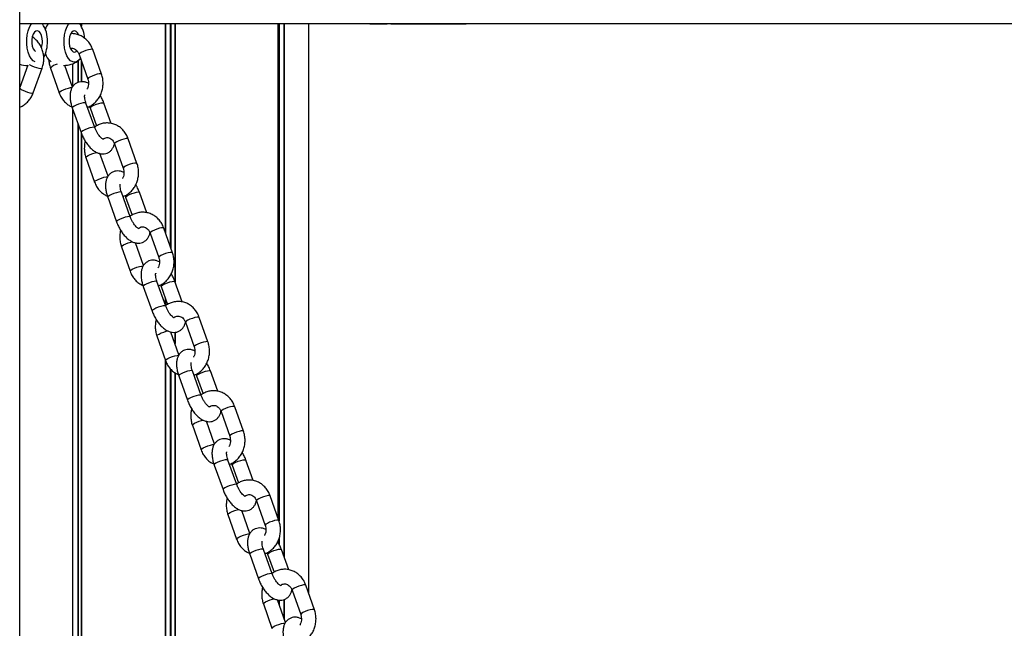
# Model space of a CAD drawing. Units: millimetres. Extents: x 483 to 13721, y 544 to 11429.
# Drawn here: x 5572 to 5943, y 10751 to 10980 of the extents above; entities that cross this region are included whole.
import ezdxf

# ---------------------------------------------------------------- set-up
doc = ezdxf.new("R2010")
doc.units = ezdxf.units.MM
doc.header["$LTSCALE"] = 100

msp = doc.modelspace()

# ---------------------------------------------------------------- linework, layer by layer
at = {"color": 7, "linetype": 'Continuous', "lineweight": 25}
for p, q in [((5571.99, 9920.87), (5571.99, 11118.87)), ((6323.57, 10978.87), (5571.99, 10978.87)), ((5595.2, 10978.87), (5595.2, 10977.96)), ((5680.84, 10764.23), (5680.84, 10978.87)), ((5703.87, 10978.87), (5710.4, 10978.87)), ((5710.57, 10978.87), (5710.4, 10978.87)), ((5710.86, 10978.87), (5710.57, 10978.87)), ((5710.86, 10978.87), (5710.86, 10978.87)), ((5711.73, 10978.87), (5710.86, 10978.87)), ((5711.73, 10978.87), (5730.78, 10978.87)), ((5730.78, 10978.87), (5731.11, 10978.87)), ((5731.11, 10978.87), (5737.64, 10978.87)), ((5737.64, 10978.87), (5740.14, 10978.87)), ((5594.35, 10967.26), (5597.62, 10958.02)), ((5602.8, 10959.86), (5599.54, 10969.1)), ((5575.01, 10963.19), (5571.99, 10954.89)), ((5583.49, 10964.83), (5583.79, 10964.62)), ((5591.89, 10955.01), (5589, 10963.18)), ((5591.84, 10963.75), (5591.84, 10955.14)), ((5595.2, 10964.86), (5595.2, 10956.99)), ((5577.1, 10952.83), (5580.46, 10962.07)), ((5583.55, 10962.1), (5586.82, 10952.86)), ((5600.27, 10939.73), (5596.96, 10948.97)), ((5606.46, 10941.3), (5603.71, 10948.97)), ((5571.99, 10946.95), (5572.05, 10947.11)), ((5572.05, 10947.11), (5572.17, 10947.5)), ((5591.78, 10947.11), (5595.1, 10937.87)), ((5591.84, 10946.95), (5591.84, 10382.87)), ((5598.53, 10947.11), (5600.96, 10940.35)), ((5595.2, 10937.61), (5595.2, 10382.07)), ((5607.72, 10933.64), (5610.98, 10924.4)), ((5616.17, 10926.23), (5612.9, 10935.47)), ((5605.26, 10921.38), (5602.22, 10929.97)), ((5596.92, 10928.47), (5600.18, 10919.23)), ((5613.64, 10906.11), (5610.33, 10915.34)), ((5619.83, 10907.67), (5617.08, 10915.34)), ((5605.15, 10913.49), (5608.47, 10904.25)), ((5611.9, 10913.49), (5614.33, 10906.72)), ((5621.09, 10900.01), (5624.35, 10890.77)), ((5629.54, 10892.6), (5626.27, 10901.84)), ((5618.62, 10887.75), (5615.59, 10896.35)), ((5610.28, 10894.84), (5613.55, 10885.6)), ((5627.01, 10872.48), (5623.7, 10881.72)), ((5633.2, 10874.05), (5630.45, 10881.72)), ((5618.52, 10879.86), (5621.83, 10870.62)), ((5625.27, 10879.86), (5627.7, 10873.1)), ((5634.45, 10866.38), (5637.72, 10857.14)), ((5642.91, 10858.98), (5639.64, 10868.22)), ((5631.99, 10854.13), (5628.95, 10862.72)), ((5623.65, 10861.22), (5626.92, 10851.98)), ((5640.38, 10838.85), (5637.06, 10848.09)), ((5646.57, 10840.42), (5643.81, 10848.09)), ((5631.89, 10846.23), (5635.2, 10837)), ((5638.64, 10846.23), (5641.06, 10839.47)), ((5647.82, 10832.76), (5651.09, 10823.52)), ((5656.27, 10825.35), (5653.01, 10834.59)), ((5645.36, 10820.5), (5642.32, 10829.1)), ((5637.02, 10827.59), (5640.29, 10818.35)), ((5653.75, 10805.23), (5650.43, 10814.47)), ((5659.93, 10806.79), (5657.18, 10814.47)), ((5645.25, 10812.61), (5648.57, 10803.37)), ((5652, 10812.61), (5654.43, 10805.84)), ((5669.64, 10791.73), (5666.37, 10800.96)), ((5658.73, 10786.87), (5655.69, 10795.47)), ((5661.19, 10799.13), (5664.46, 10789.89)), ((5650.39, 10793.96), (5653.65, 10784.73)), ((5667.11, 10771.6), (5663.8, 10780.84)), ((5673.3, 10773.17), (5670.55, 10780.84)), ((5658.62, 10778.98), (5661.94, 10769.74)), ((5665.37, 10778.98), (5667.8, 10772.22)), ((5683.01, 10758.1), (5679.74, 10767.34)), ((5674.56, 10765.5), (5677.82, 10756.27)), ((5663.76, 10760.34), (5667.02, 10751.1)), ((5672.1, 10753.25), (5669.06, 10761.84))]:
    msp.add_line(p, q, dxfattribs=at)
at = {"color": 8, "linetype": 'Continuous', "lineweight": 25}
for p, q in [((5595.22, 10978.87), (5595.22, 10977.92)), ((5626.79, 10978.87), (5626.79, 10900.37)), ((5626.94, 10978.87), (5626.94, 10899.95)), ((5628.7, 10978.87), (5628.7, 10894.97)), ((5628.96, 10978.87), (5628.96, 10894.24)), ((5630.37, 10978.87), (5630.37, 10881.9)), ((5630.51, 10978.87), (5630.51, 10881.55)), ((5669.21, 10978.87), (5669.21, 10792.96)), ((5669.27, 10978.87), (5669.27, 10792.78)), ((5669.53, 10978.87), (5669.53, 10792.03)), ((5669.7, 10978.87), (5669.7, 10791.53)), ((5671.51, 10978.87), (5671.51, 10778.16)), ((5671.63, 10978.87), (5671.63, 10777.83)), ((5710.57, 10978.87), (5710.57, 10978.87)), ((5593.93, 10964.86), (5593.93, 10956.73)), ((5594.01, 10964.92), (5594.01, 10956.75)), ((5595.22, 10964.81), (5595.22, 10956.99)), ((5593.93, 10941.14), (5593.93, 10382.76)), ((5594.01, 10940.91), (5594.01, 10382.73)), ((5595.22, 10937.56), (5595.22, 10382.05)), ((5626.79, 10875.62), (5626.79, 10873.09)), ((5626.94, 10875.21), (5626.94, 10872.68)), ((5630.37, 10862.6), (5630.37, 10858.71)), ((5630.51, 10862.6), (5630.51, 10858.33)), ((5626.79, 10852.34), (5626.79, 10382.87)), ((5626.94, 10851.93), (5626.94, 10382.87)), ((5628.7, 10848.95), (5628.7, 10382.72)), ((5628.96, 10848.65), (5628.96, 10382.62)), ((5630.37, 10847.42), (5630.37, 10381.57)), ((5630.51, 10847.31), (5630.51, 10381.47)), ((5669.53, 10784.58), (5669.53, 10783.12)), ((5669.7, 10785.08), (5669.7, 10782.76)), ((5669.21, 10783.8), (5669.21, 10783.68)), ((5669.27, 10783.91), (5669.27, 10783.57)), ((5669.21, 10761.81), (5669.21, 10761.42)), ((5669.27, 10761.79), (5669.27, 10761.24)), ((5669.53, 10761.73), (5669.53, 10760.5)), ((5669.7, 10761.72), (5669.7, 10760.02)), ((5671.51, 10761.93), (5671.51, 10754.91)), ((5671.63, 10761.96), (5671.63, 10754.57))]:
    msp.add_line(p, q, dxfattribs=at)
at = {"color": 7, "linetype": 'Continuous', "lineweight": 25, "flags": 128}
for points in [[(5577.86, 10964.5), (5577.1, 10964.93), (5576.35, 10965.72), (5575.71, 10966.81), (5575.2, 10968.16), (5574.85, 10969.69), (5574.67, 10971.33), (5574.67, 10973.02), (5574.85, 10974.66), (5575.2, 10976.19), (5575.71, 10977.54), (5576.35, 10978.63), (5576.55, 10978.87)], [(5594.85, 10965.84), (5594.41, 10965.29), (5593.63, 10964.66), (5592.8, 10964.39), (5591.95, 10964.48), (5591.14, 10964.93), (5590.4, 10965.72), (5589.76, 10966.81), (5589.25, 10968.16), (5588.89, 10969.69), (5588.71, 10971.33), (5588.71, 10973.02), (5588.89, 10974.66), (5589.25, 10976.19), (5589.76, 10977.54), (5590.4, 10978.63), (5590.59, 10978.87)], [(5580.54, 10972.17), (5580.45, 10973.35), (5580.19, 10974.43), (5579.79, 10975.3), (5579.27, 10975.9), (5578.69, 10976.16), (5578.09, 10976.07), (5577.54, 10975.64), (5577.07, 10974.9), (5576.74, 10973.91), (5576.56, 10972.77), (5576.56, 10971.58), (5576.74, 10970.44), (5577.07, 10969.45), (5577.54, 10968.71), (5577.97, 10968.34)], [(5594.14, 10974.68), (5593.83, 10975.3), (5593.32, 10975.9), (5592.73, 10976.16), (5592.14, 10976.07), (5591.59, 10975.64), (5591.12, 10974.9), (5590.78, 10973.91), (5590.61, 10972.77), (5590.61, 10971.58), (5590.78, 10970.44), (5591.12, 10969.45), (5591.59, 10968.71), (5592.14, 10968.28), (5592.73, 10968.19), (5593.32, 10968.45), (5593.52, 10968.64)]]:
    msp.add_lwpolyline(points, dxfattribs=at)
at = {"color": 8, "linetype": 'Continuous', "lineweight": 25, "flags": 128}
for points in [[(5599.54, 10969.1), (5599.53, 10969.11), (5599.26, 10969.22), (5598.68, 10969.2), (5597.86, 10969.03), (5596.92, 10968.75), (5595.99, 10968.4), (5595.18, 10968.01), (5594.61, 10967.65), (5594.35, 10967.35), (5594.35, 10967.26)], [(5575.69, 10963.49), (5575.8, 10963.41), (5576.51, 10963.04)], [(5576.51, 10963.04), (5577.39, 10962.65), (5578.35, 10962.32), (5579.23, 10962.08), (5579.94, 10961.97), (5580.36, 10961.99), (5580.46, 10962.07)], [(5602.8, 10959.86), (5602.8, 10959.87), (5602.53, 10959.99), (5601.95, 10959.96), (5601.13, 10959.79), (5600.19, 10959.51), (5599.25, 10959.16), (5598.44, 10958.77), (5597.87, 10958.41), (5597.62, 10958.11), (5597.62, 10958.02)], [(5573.15, 10953.8), (5574.03, 10953.42), (5574.98, 10953.08), (5575.87, 10952.84), (5576.58, 10952.73), (5577, 10952.76), (5577.1, 10952.83)], [(5586.82, 10952.86), (5586.82, 10952.95), (5587.07, 10953.24), (5587.64, 10953.6), (5588.45, 10953.99), (5589.39, 10954.35), (5590.33, 10954.63), (5591.15, 10954.79), (5591.73, 10954.82), (5591.79, 10954.81)], [(5596.57, 10949.09), (5595.93, 10949.02), (5595.07, 10948.82), (5594.12, 10948.51), (5593.21, 10948.14), (5592.45, 10947.75), (5591.95, 10947.41), (5591.78, 10947.15), (5591.78, 10947.11)], [(5596.96, 10948.97), (5596.92, 10949.02), (5596.57, 10949.09)], [(5598.53, 10947.11), (5598.53, 10947.15), (5598.7, 10947.41), (5599.2, 10947.75), (5599.96, 10948.14), (5600.87, 10948.51), (5601.82, 10948.82), (5602.68, 10949.02), (5603.32, 10949.09)], [(5603.32, 10949.09), (5603.67, 10949.02), (5603.71, 10948.97)], [(5571.99, 10947.05), (5572.01, 10947.06), (5572.05, 10947.11)], [(5599.89, 10939.86), (5599.24, 10939.78), (5598.39, 10939.58), (5597.44, 10939.27), (5596.52, 10938.9), (5595.76, 10938.52), (5595.26, 10938.17), (5595.09, 10937.91), (5595.1, 10937.87)], [(5600.27, 10939.73), (5600.23, 10939.78), (5599.89, 10939.86)], [(5612.9, 10935.47), (5612.9, 10935.48), (5612.63, 10935.6), (5612.05, 10935.57), (5611.23, 10935.41), (5610.29, 10935.13), (5609.35, 10934.77), (5608.55, 10934.38), (5607.98, 10934.02), (5607.72, 10933.73), (5607.72, 10933.64)], [(5596.92, 10928.47), (5596.92, 10928.56), (5597.17, 10928.85), (5597.74, 10929.22), (5598.55, 10929.6), (5599.49, 10929.96), (5600.43, 10930.24), (5601.09, 10930.38)], [(5616.17, 10926.23), (5616.16, 10926.25), (5615.9, 10926.36), (5615.31, 10926.33), (5614.5, 10926.17), (5613.56, 10925.89), (5612.62, 10925.53), (5611.81, 10925.14), (5611.24, 10924.78), (5610.99, 10924.49), (5610.98, 10924.4)], [(5600.18, 10919.23), (5600.19, 10919.32), (5600.44, 10919.61), (5601.01, 10919.98), (5601.82, 10920.36), (5602.76, 10920.72), (5603.7, 10921), (5604.51, 10921.17), (5605.09, 10921.19), (5605.15, 10921.19)], [(5609.94, 10915.47), (5609.29, 10915.4), (5608.44, 10915.19), (5607.49, 10914.89), (5606.57, 10914.51), (5605.81, 10914.13), (5605.32, 10913.78), (5605.14, 10913.52), (5605.15, 10913.49)], [(5610.33, 10915.34), (5610.29, 10915.4), (5609.94, 10915.47)], [(5611.9, 10913.49), (5611.89, 10913.52), (5612.07, 10913.78), (5612.56, 10914.13), (5613.32, 10914.51), (5614.24, 10914.89), (5615.19, 10915.19), (5616.04, 10915.4), (5616.69, 10915.47)], [(5616.69, 10915.47), (5617.04, 10915.4), (5617.08, 10915.34)], [(5613.25, 10906.23), (5612.61, 10906.16), (5611.75, 10905.95), (5610.8, 10905.65), (5609.89, 10905.27), (5609.13, 10904.89), (5608.63, 10904.54), (5608.46, 10904.28), (5608.47, 10904.25)], [(5613.64, 10906.11), (5613.6, 10906.16), (5613.25, 10906.23)], [(5626.27, 10901.84), (5626.26, 10901.86), (5626, 10901.97), (5625.42, 10901.94), (5624.6, 10901.78), (5623.66, 10901.5), (5622.72, 10901.14), (5621.91, 10900.76), (5621.34, 10900.39), (5621.09, 10900.1), (5621.09, 10900.01)], [(5610.28, 10894.84), (5610.29, 10894.93), (5610.54, 10895.23), (5611.11, 10895.59), (5611.92, 10895.98), (5612.86, 10896.33), (5613.8, 10896.61), (5614.46, 10896.75)], [(5629.54, 10892.6), (5629.53, 10892.62), (5629.26, 10892.73), (5628.68, 10892.71), (5627.87, 10892.54), (5626.93, 10892.26), (5625.99, 10891.9), (5625.18, 10891.52), (5624.61, 10891.15), (5624.36, 10890.86), (5624.35, 10890.77)], [(5613.55, 10885.6), (5613.55, 10885.7), (5613.81, 10885.99), (5614.38, 10886.35), (5615.19, 10886.74), (5616.13, 10887.1), (5617.07, 10887.38), (5617.88, 10887.54), (5618.46, 10887.57), (5618.52, 10887.56)], [(5623.31, 10881.84), (5622.66, 10881.77), (5621.81, 10881.57), (5620.86, 10881.26), (5619.94, 10880.89), (5619.18, 10880.5), (5618.68, 10880.16), (5618.51, 10879.89), (5618.52, 10879.86)], [(5623.7, 10881.72), (5623.66, 10881.77), (5623.31, 10881.84)], [(5625.27, 10879.86), (5625.26, 10879.89), (5625.43, 10880.16), (5625.93, 10880.5), (5626.69, 10880.89), (5627.61, 10881.26), (5628.56, 10881.57), (5629.41, 10881.77), (5630.06, 10881.84)], [(5630.06, 10881.84), (5630.41, 10881.77), (5630.45, 10881.72)], [(5626.62, 10872.6), (5625.98, 10872.53), (5625.12, 10872.33), (5624.17, 10872.02), (5623.26, 10871.65), (5622.5, 10871.26), (5622, 10870.92), (5621.83, 10870.66), (5621.83, 10870.62)], [(5627.01, 10872.48), (5626.97, 10872.53), (5626.62, 10872.6)], [(5639.64, 10868.22), (5639.63, 10868.23), (5639.36, 10868.35), (5638.78, 10868.32), (5637.97, 10868.15), (5637.03, 10867.87), (5636.09, 10867.52), (5635.28, 10867.13), (5634.71, 10866.77), (5634.46, 10866.47), (5634.45, 10866.38)], [(5623.65, 10861.22), (5623.66, 10861.31), (5623.91, 10861.6), (5624.48, 10861.96), (5625.29, 10862.35), (5626.23, 10862.71), (5627.17, 10862.99), (5627.82, 10863.13)], [(5642.91, 10858.98), (5642.9, 10858.99), (5642.63, 10859.11), (5642.05, 10859.08), (5641.24, 10858.92), (5640.3, 10858.64), (5639.36, 10858.28), (5638.55, 10857.89), (5637.98, 10857.53), (5637.72, 10857.24), (5637.72, 10857.15)], [(5626.92, 10851.98), (5626.92, 10852.07), (5627.18, 10852.36), (5627.75, 10852.73), (5628.56, 10853.11), (5629.49, 10853.47), (5630.43, 10853.75), (5631.25, 10853.91), (5631.83, 10853.94), (5631.89, 10853.93)], [(5636.68, 10848.22), (5636.03, 10848.14), (5635.17, 10847.94), (5634.23, 10847.63), (5633.31, 10847.26), (5632.55, 10846.88), (5632.05, 10846.53), (5631.88, 10846.27), (5631.89, 10846.23)], [(5637.06, 10848.09), (5637.02, 10848.14), (5636.68, 10848.22)], [(5638.64, 10846.23), (5638.63, 10846.27), (5638.8, 10846.53), (5639.3, 10846.88), (5640.06, 10847.26), (5640.98, 10847.63), (5641.92, 10847.94), (5642.78, 10848.14), (5643.43, 10848.22)], [(5643.43, 10848.22), (5643.77, 10848.14), (5643.81, 10848.09)], [(5639.99, 10838.98), (5639.34, 10838.91), (5638.49, 10838.7), (5637.54, 10838.39), (5636.62, 10838.02), (5635.86, 10837.64), (5635.37, 10837.29), (5635.19, 10837.03), (5635.2, 10837)], [(5640.38, 10838.85), (5640.34, 10838.91), (5639.99, 10838.98)], [(5653.01, 10834.59), (5653, 10834.6), (5652.73, 10834.72), (5652.15, 10834.69), (5651.34, 10834.53), (5650.4, 10834.25), (5649.46, 10833.89), (5648.65, 10833.5), (5648.08, 10833.14), (5647.82, 10832.85), (5647.82, 10832.76)], [(5637.02, 10827.59), (5637.02, 10827.68), (5637.28, 10827.97), (5637.85, 10828.34), (5638.66, 10828.72), (5639.59, 10829.08), (5640.53, 10829.36), (5641.19, 10829.5)], [(5656.27, 10825.35), (5656.27, 10825.37), (5656, 10825.48), (5655.42, 10825.45), (5654.6, 10825.29), (5653.66, 10825.01), (5652.73, 10824.65), (5651.92, 10824.27), (5651.35, 10823.9), (5651.09, 10823.61), (5651.09, 10823.52)], [(5640.29, 10818.35), (5640.29, 10818.44), (5640.54, 10818.74), (5641.12, 10819.1), (5641.92, 10819.49), (5642.86, 10819.84), (5643.8, 10820.12), (5644.62, 10820.29), (5645.2, 10820.31), (5645.26, 10820.31)], [(5650.04, 10814.59), (5649.4, 10814.52), (5648.54, 10814.31), (5647.59, 10814.01), (5646.68, 10813.63), (5645.92, 10813.25), (5645.42, 10812.9), (5645.25, 10812.64), (5645.25, 10812.61)], [(5650.43, 10814.47), (5650.39, 10814.52), (5650.04, 10814.59)], [(5652, 10812.61), (5652, 10812.64), (5652.17, 10812.9), (5652.67, 10813.25), (5653.43, 10813.63), (5654.34, 10814.01), (5655.29, 10814.31), (5656.15, 10814.52), (5656.79, 10814.59)], [(5656.79, 10814.59), (5657.14, 10814.52), (5657.18, 10814.47)], [(5653.36, 10805.35), (5652.71, 10805.28), (5651.86, 10805.08), (5650.91, 10804.77), (5649.99, 10804.4), (5649.23, 10804.01), (5648.73, 10803.66), (5648.56, 10803.4), (5648.57, 10803.37)], [(5653.75, 10805.23), (5653.71, 10805.28), (5653.36, 10805.35)], [(5666.37, 10800.96), (5666.37, 10800.98), (5666.1, 10801.09), (5665.52, 10801.07), (5664.7, 10800.9), (5663.76, 10800.62), (5662.83, 10800.26), (5662.02, 10799.88), (5661.45, 10799.51), (5661.19, 10799.22), (5661.19, 10799.13)], [(5650.39, 10793.96), (5650.39, 10794.06), (5650.65, 10794.35), (5651.22, 10794.71), (5652.03, 10795.1), (5652.96, 10795.46), (5653.9, 10795.74), (5654.56, 10795.88)], [(5669.64, 10791.73), (5669.64, 10791.74), (5669.37, 10791.85), (5668.79, 10791.83), (5667.97, 10791.66), (5667.03, 10791.38), (5666.09, 10791.03), (5665.28, 10790.64), (5664.71, 10790.27), (5664.46, 10789.98), (5664.46, 10789.89)], [(5653.65, 10784.73), (5653.66, 10784.82), (5653.91, 10785.11), (5654.48, 10785.47), (5655.29, 10785.86), (5656.23, 10786.22), (5657.17, 10786.5), (5657.99, 10786.66), (5658.57, 10786.69), (5658.63, 10786.68)], [(5663.41, 10780.96), (5662.77, 10780.89), (5661.91, 10780.69), (5660.96, 10780.38), (5660.05, 10780.01), (5659.29, 10779.62), (5658.79, 10779.28), (5658.62, 10779.02), (5658.62, 10778.98)], [(5663.8, 10780.84), (5663.76, 10780.89), (5663.41, 10780.96)], [(5665.37, 10778.98), (5665.37, 10779.02), (5665.54, 10779.28), (5666.04, 10779.62), (5666.8, 10780.01), (5667.71, 10780.38), (5668.66, 10780.69), (5669.52, 10780.89), (5670.16, 10780.96)], [(5670.16, 10780.96), (5670.51, 10780.89), (5670.55, 10780.84)], [(5666.73, 10771.72), (5666.08, 10771.65), (5665.22, 10771.45), (5664.28, 10771.14), (5663.36, 10770.77), (5662.6, 10770.38), (5662.1, 10770.04), (5661.93, 10769.78), (5661.94, 10769.74)], [(5667.11, 10771.6), (5667.07, 10771.65), (5666.73, 10771.72)], [(5679.74, 10767.34), (5679.74, 10767.35), (5679.47, 10767.47), (5678.89, 10767.44), (5678.07, 10767.27), (5677.13, 10767), (5676.19, 10766.64), (5675.39, 10766.25), (5674.82, 10765.89), (5674.56, 10765.6), (5674.56, 10765.5)], [(5663.76, 10760.34), (5663.76, 10760.43), (5664.01, 10760.72), (5664.58, 10761.08), (5665.39, 10761.47), (5666.33, 10761.83), (5667.27, 10762.11), (5667.93, 10762.25)], [(5683.01, 10758.1), (5683, 10758.11), (5682.74, 10758.23), (5682.15, 10758.2), (5681.34, 10758.04), (5680.4, 10757.76), (5679.46, 10757.4), (5678.65, 10757.01), (5678.08, 10756.65), (5677.83, 10756.36), (5677.82, 10756.27)], [(5667.02, 10751.1), (5667.03, 10751.19), (5667.28, 10751.48), (5667.85, 10751.85), (5668.66, 10752.23), (5669.6, 10752.59), (5670.54, 10752.87), (5671.35, 10753.03), (5671.93, 10753.06), (5671.99, 10753.05)]]:
    msp.add_lwpolyline(points, dxfattribs=at)
at = {"color": 7, "linetype": 'Continuous', "lineweight": 25}
for centre, radius, start, end in [((5571.57, 10972.7), 10.88, 357.214, 34.5439), ((5588.11, 10974.59), 6.82, 141.1144, 160.8414), ((5586.1, 10972.95), 10.34, 2.5894, 34.9613), ((5573.75, 10972.07), 6.79, 341.2008, 0.8865), ((5570.34, 10971.84), 12.11, 332.4379, 1.5658), ((5586.97, 10969.15), 5.55, 197.1059, 231.1883), ((5574.64, 10972.17), 9, 252.8603, 272.3333), ((5588.69, 10972.17), 9, 268.8804, 305.2644)]:
    msp.add_arc(centre, radius, start, end, dxfattribs=at)
at = {"color": 8, "linetype": 'Continuous', "lineweight": 25}
for centre, radius, start, end in [((5586.96, 10959.18), 4.49, 100.3854, 139.5298), ((5574.21, 10956.74), 3.13, 224.8182, 250.1135)]:
    msp.add_arc(centre, radius, start, end, dxfattribs=at)
at = {"color": 7, "linetype": 'Continuous', "lineweight": 25}
for points, knots in [([(5580.46, 10962.07), (5580.57, 10962.4), (5580.85, 10963.27), (5581.09, 10964.77), (5581.09, 10966.52), (5580.8, 10968.26), (5580.22, 10969.9), (5579.37, 10971.41), (5578.27, 10972.7), (5577.37, 10973.51), (5576.82, 10973.8), (5576.75, 10973.84)], [0, 0, 0, 0, 0.0767246, 0.205453, 0.3346732, 0.4643463, 0.5942798, 0.7242414, 0.8538779, 0.9827434, 1, 1, 1, 1]), ([(5599.54, 10969.1), (5599.41, 10969.42), (5599.08, 10970.27), (5598.31, 10971.55), (5597.2, 10972.84), (5595.89, 10973.87), (5594.43, 10974.62), (5592.88, 10975.02), (5591.8, 10975.16), (5591.27, 10975.09), (5591.26, 10975.09)], [0, 0, 0, 0, 0.090968, 0.244154, 0.397311, 0.549484, 0.700169, 0.849126, 0.996519, 1, 1, 1, 1]), ([(5591.13, 10969.52), (5591.24, 10969.55), (5591.61, 10969.65), (5592.22, 10969.54), (5592.95, 10969.21), (5593.62, 10968.62), (5594.09, 10967.93), (5594.28, 10967.43), (5594.35, 10967.26)], [0, 0, 0, 0, 0.085741, 0.312712, 0.513612, 0.701831, 0.901928, 1, 1, 1, 1]), ([(5582.99, 10965.34), (5582.99, 10965.11), (5582.98, 10964.3), (5583.19, 10963.2), (5583.46, 10962.37), (5583.55, 10962.1)], [0, 0, 0, 0, 0.204769, 0.733344, 1, 1, 1, 1]), ([(5597.53, 10947.39), (5597.72, 10947.45), (5598.41, 10947.68), (5599.49, 10948.36), (5600.72, 10949.41), (5601.76, 10950.71), (5602.57, 10952.2), (5603.12, 10953.83), (5603.41, 10955.55), (5603.4, 10957.3), (5603.16, 10958.75), (5602.89, 10959.58), (5602.8, 10959.86)], [0, 0, 0, 0, 0.042068, 0.15167, 0.261982, 0.373276, 0.485589, 0.598797, 0.712717, 0.82718, 0.94205, 1, 1, 1, 1]), ([(5597.88, 10956.4), (5597.66, 10956.52), (5597.09, 10956.81), (5596.1, 10957.03), (5594.97, 10957.04), (5593.86, 10956.76), (5592.87, 10956.2), (5592.07, 10955.39), (5591.49, 10954.43), (5591.11, 10953.32), (5590.93, 10952.04), (5590.95, 10950.59), (5591.2, 10949.04), (5591.52, 10947.86), (5591.74, 10947.24), (5591.78, 10947.11)], [0, 0, 0, 0, 0.051663, 0.133867, 0.210905, 0.285755, 0.365666, 0.442044, 0.51834, 0.598908, 0.687371, 0.784314, 0.884557, 0.977575, 1, 1, 1, 1]), ([(5597.62, 10958.02), (5597.66, 10957.87), (5597.82, 10957.39), (5597.93, 10956.49), (5597.83, 10955.41), (5597.6, 10954.59), (5597.38, 10954.23), (5597.33, 10954.15)], [0, 0, 0, 0, 0.120351, 0.387533, 0.654259, 0.919939, 1, 1, 1, 1]), ([(5571.99, 10947.44), (5572.08, 10947.46), (5572.67, 10947.65), (5573.67, 10948.27), (5574.92, 10949.29), (5575.98, 10950.57), (5576.68, 10951.78), (5576.99, 10952.57), (5577.1, 10952.83)], [0, 0, 0, 0, 0.037616, 0.248936, 0.461493, 0.675843, 0.892108, 1, 1, 1, 1]), ([(5586.82, 10952.86), (5586.94, 10952.54), (5587.27, 10951.68), (5588.04, 10950.4), (5589.15, 10949.12), (5590.36, 10948.13), (5591.25, 10947.72), (5591.64, 10947.54)], [0, 0, 0, 0, 0.13601, 0.365044, 0.594034, 0.821555, 1, 1, 1, 1]), ([(5596.96, 10948.97), (5596.9, 10949.16), (5596.71, 10949.7), (5596.51, 10950.55), (5596.43, 10951.37), (5596.46, 10951.89), (5596.53, 10952.11), (5596.51, 10952.08), (5596.5, 10952.07)], [0, 0, 0, 0, 0.119809, 0.348566, 0.569999, 0.758466, 0.939605, 1, 1, 1, 1]), ([(5603.71, 10948.97), (5603.6, 10949.25), (5603.3, 10950.06), (5602.84, 10951.05), (5602.44, 10951.69), (5602.33, 10951.86)], [0, 0, 0, 0, 0.281753, 0.808471, 1, 1, 1, 1]), ([(5598.3, 10947.71), (5598.3, 10947.7), (5598.4, 10947.51), (5598.47, 10947.31), (5598.53, 10947.11)], [0, 0, 0, 0, 0.037524, 1, 1, 1, 1]), ([(5612.9, 10935.47), (5612.78, 10935.79), (5612.45, 10936.65), (5611.68, 10937.93), (5610.57, 10939.21), (5609.26, 10940.24), (5607.8, 10940.99), (5606.25, 10941.41), (5604.66, 10941.52), (5603.09, 10941.31), (5601.61, 10940.77), (5600.61, 10940.25), (5600.17, 10939.87), (5600.13, 10939.83)], [0, 0, 0, 0, 0.062759, 0.168442, 0.274105, 0.37909, 0.483048, 0.585813, 0.6875, 0.78848, 0.88915, 0.990027, 1, 1, 1, 1]), ([(5595.1, 10937.87), (5595.2, 10937.59), (5595.51, 10936.79), (5596.14, 10935.48), (5597.02, 10934.03), (5598.03, 10932.72), (5599.15, 10931.56), (5600.34, 10930.68), (5601.54, 10930.1), (5602.7, 10929.81), (5603.84, 10929.8), (5604.95, 10930.08), (5605.94, 10930.65), (5606.74, 10931.46), (5607.3, 10932.42), (5607.61, 10933.19), (5607.67, 10933.65), (5607.68, 10933.72)], [0, 0, 0, 0, 0.04305, 0.123528, 0.204327, 0.286038, 0.369831, 0.457118, 0.532682, 0.601005, 0.665035, 0.727246, 0.793664, 0.857145, 0.920558, 0.987521, 1, 1, 1, 1]), ([(5603.41, 10935.31), (5603.42, 10935.31), (5603.45, 10935.3), (5603.19, 10935.42), (5602.77, 10935.75), (5602.2, 10936.32), (5601.59, 10937.1), (5601, 10938.07), (5600.56, 10938.98), (5600.35, 10939.54), (5600.27, 10939.73)], [0, 0, 0, 0, 0.0577, 0.183695, 0.314216, 0.453602, 0.602201, 0.757605, 0.916785, 1, 1, 1, 1]), ([(5596.69, 10934.63), (5596.67, 10934.58), (5596.47, 10933.99), (5596.33, 10932.77), (5596.31, 10931.03), (5596.56, 10929.58), (5596.83, 10928.75), (5596.92, 10928.47)], [0, 0, 0, 0, 0.023666, 0.300892, 0.57944, 0.858978, 1, 1, 1, 1]), ([(5603.33, 10935.36), (5603.34, 10935.37), (5603.57, 10935.61), (5604.09, 10935.83), (5604.83, 10936.02), (5605.59, 10935.92), (5606.32, 10935.58), (5606.99, 10934.99), (5607.45, 10934.3), (5607.65, 10933.8), (5607.72, 10933.64)], [0, 0, 0, 0, 0.008246, 0.155528, 0.311874, 0.482705, 0.633915, 0.77558, 0.926185, 1, 1, 1, 1]), ([(5610.89, 10913.77), (5611.09, 10913.83), (5611.78, 10914.05), (5612.86, 10914.74), (5614.09, 10915.79), (5615.13, 10917.09), (5615.94, 10918.57), (5616.49, 10920.2), (5616.78, 10921.92), (5616.77, 10923.68), (5616.53, 10925.12), (5616.26, 10925.95), (5616.17, 10926.23)], [0, 0, 0, 0, 0.042068, 0.15167, 0.261982, 0.373276, 0.485589, 0.598797, 0.712717, 0.82718, 0.94205, 1, 1, 1, 1]), ([(5611.25, 10922.78), (5611.03, 10922.89), (5610.46, 10923.19), (5609.47, 10923.4), (5608.34, 10923.42), (5607.23, 10923.14), (5606.24, 10922.57), (5605.44, 10921.76), (5604.86, 10920.8), (5604.48, 10919.69), (5604.29, 10918.41), (5604.32, 10916.96), (5604.56, 10915.42), (5604.89, 10914.24), (5605.11, 10913.61), (5605.15, 10913.49)], [0, 0, 0, 0, 0.051663, 0.133867, 0.210905, 0.285755, 0.365666, 0.442044, 0.51834, 0.598908, 0.687371, 0.784314, 0.884557, 0.977575, 1, 1, 1, 1]), ([(5610.98, 10924.4), (5611.03, 10924.25), (5611.19, 10923.76), (5611.3, 10922.87), (5611.19, 10921.78), (5610.97, 10920.97), (5610.75, 10920.61), (5610.7, 10920.53)], [0, 0, 0, 0, 0.120351, 0.387533, 0.654259, 0.919939, 1, 1, 1, 1]), ([(5600.18, 10919.23), (5600.31, 10918.91), (5600.64, 10918.05), (5601.4, 10916.77), (5602.52, 10915.49), (5603.73, 10914.51), (5604.62, 10914.1), (5605.01, 10913.92)], [0, 0, 0, 0, 0.13601, 0.365044, 0.594034, 0.821555, 1, 1, 1, 1]), ([(5610.33, 10915.34), (5610.26, 10915.53), (5610.08, 10916.08), (5609.88, 10916.93), (5609.8, 10917.74), (5609.82, 10918.26), (5609.9, 10918.49), (5609.88, 10918.45), (5609.87, 10918.44)], [0, 0, 0, 0, 0.119809, 0.348566, 0.569999, 0.758466, 0.939605, 1, 1, 1, 1]), ([(5617.08, 10915.34), (5616.97, 10915.62), (5616.67, 10916.43), (5616.21, 10917.42), (5615.81, 10918.07), (5615.7, 10918.24)], [0, 0, 0, 0, 0.281753, 0.808471, 1, 1, 1, 1]), ([(5611.67, 10914.08), (5611.67, 10914.08), (5611.76, 10913.88), (5611.83, 10913.68), (5611.9, 10913.49)], [0, 0, 0, 0, 0.037524, 1, 1, 1, 1]), ([(5626.27, 10901.84), (5626.15, 10902.16), (5625.81, 10903.02), (5625.05, 10904.3), (5623.94, 10905.59), (5622.63, 10906.62), (5621.17, 10907.36), (5619.62, 10907.79), (5618.03, 10907.89), (5616.46, 10907.68), (5614.98, 10907.14), (5613.98, 10906.63), (5613.54, 10906.24), (5613.5, 10906.2)], [0, 0, 0, 0, 0.062759, 0.168442, 0.274105, 0.37909, 0.483048, 0.585813, 0.6875, 0.78848, 0.88915, 0.990027, 1, 1, 1, 1]), ([(5608.47, 10904.25), (5608.57, 10903.97), (5608.88, 10903.16), (5609.51, 10901.86), (5610.39, 10900.41), (5611.39, 10899.09), (5612.52, 10897.94), (5613.71, 10897.05), (5614.91, 10896.47), (5616.07, 10896.18), (5617.21, 10896.18), (5618.31, 10896.46), (5619.31, 10897.02), (5620.11, 10897.83), (5620.67, 10898.8), (5620.98, 10899.56), (5621.04, 10900.02), (5621.05, 10900.09)], [0, 0, 0, 0, 0.04305, 0.123528, 0.204327, 0.286038, 0.369831, 0.457118, 0.532682, 0.601005, 0.665035, 0.727246, 0.793664, 0.857145, 0.920558, 0.987521, 1, 1, 1, 1]), ([(5616.78, 10901.69), (5616.79, 10901.68), (5616.82, 10901.68), (5616.56, 10901.79), (5616.13, 10902.12), (5615.57, 10902.69), (5614.96, 10903.48), (5614.37, 10904.45), (5613.92, 10905.36), (5613.71, 10905.91), (5613.64, 10906.11)], [0, 0, 0, 0, 0.0577, 0.183695, 0.314216, 0.453602, 0.602201, 0.757605, 0.916785, 1, 1, 1, 1]), ([(5610.06, 10901), (5610.04, 10900.96), (5609.83, 10900.37), (5609.7, 10899.15), (5609.68, 10897.4), (5609.93, 10895.95), (5610.19, 10895.12), (5610.28, 10894.84)], [0, 0, 0, 0, 0.023666, 0.300892, 0.57944, 0.858978, 1, 1, 1, 1]), ([(5616.7, 10901.74), (5616.71, 10901.75), (5616.94, 10901.98), (5617.45, 10902.2), (5618.2, 10902.39), (5618.95, 10902.29), (5619.69, 10901.95), (5620.35, 10901.36), (5620.82, 10900.68), (5621.02, 10900.17), (5621.09, 10900.01)], [0, 0, 0, 0, 0.0082455, 0.1555276, 0.3118736, 0.4827053, 0.633915, 0.7755803, 0.9261854, 1, 1, 1, 1]), ([(5624.21, 10880.12), (5624.42, 10880.19), (5625.13, 10880.42), (5626.23, 10881.11), (5627.46, 10882.16), (5628.49, 10883.46), (5629.3, 10884.94), (5629.86, 10886.57), (5630.14, 10888.29), (5630.14, 10890.05), (5629.9, 10891.5), (5629.63, 10892.33), (5629.54, 10892.6)], [0, 0, 0, 0, 0.0458431, 0.1550131, 0.264891, 0.3757456, 0.4876159, 0.6003784, 0.7138492, 0.8278612, 0.9422786, 1, 1, 1, 1]), ([(5624.62, 10889.15), (5624.4, 10889.26), (5623.83, 10889.56), (5622.84, 10889.78), (5621.7, 10889.79), (5620.6, 10889.51), (5619.6, 10888.94), (5618.81, 10888.13), (5618.23, 10887.17), (5617.85, 10886.06), (5617.66, 10884.79), (5617.69, 10883.33), (5617.93, 10881.79), (5618.26, 10880.61), (5618.48, 10879.98), (5618.52, 10879.86)], [0, 0, 0, 0, 0.051663, 0.133867, 0.210905, 0.285755, 0.365666, 0.442044, 0.51834, 0.598908, 0.687371, 0.784314, 0.884557, 0.977575, 1, 1, 1, 1]), ([(5624.35, 10890.77), (5624.4, 10890.62), (5624.55, 10890.14), (5624.67, 10889.24), (5624.56, 10888.15), (5624.34, 10887.34), (5624.12, 10886.98), (5624.06, 10886.9)], [0, 0, 0, 0, 0.120351, 0.387533, 0.654259, 0.919939, 1, 1, 1, 1]), ([(5613.55, 10885.6), (5613.68, 10885.28), (5614.01, 10884.43), (5614.77, 10883.14), (5615.88, 10881.87), (5617.09, 10880.88), (5617.98, 10880.47), (5618.37, 10880.29)], [0, 0, 0, 0, 0.13601, 0.365044, 0.594034, 0.821555, 1, 1, 1, 1]), ([(5623.7, 10881.72), (5623.63, 10881.91), (5623.45, 10882.45), (5623.25, 10883.3), (5623.17, 10884.12), (5623.19, 10884.63), (5623.26, 10884.86), (5623.24, 10884.82), (5623.24, 10884.81)], [0, 0, 0, 0, 0.119809, 0.348566, 0.569999, 0.758466, 0.939605, 1, 1, 1, 1]), ([(5630.45, 10881.72), (5630.34, 10882), (5630.03, 10882.8), (5629.58, 10883.79), (5629.17, 10884.44), (5629.07, 10884.61)], [0, 0, 0, 0, 0.281753, 0.808471, 1, 1, 1, 1]), ([(5625.03, 10880.46), (5625.04, 10880.45), (5625.13, 10880.25), (5625.2, 10880.05), (5625.27, 10879.86)], [0, 0, 0, 0, 0.037524, 1, 1, 1, 1]), ([(5639.64, 10868.22), (5639.51, 10868.54), (5639.18, 10869.39), (5638.42, 10870.67), (5637.31, 10871.96), (5636, 10872.99), (5634.54, 10873.73), (5632.98, 10874.16), (5631.4, 10874.26), (5629.83, 10874.05), (5628.35, 10873.51), (5627.37, 10873.02), (5626.95, 10872.65), (5626.94, 10872.64)], [0, 0, 0, 0, 0.063137, 0.169455, 0.275754, 0.38137, 0.485953, 0.589337, 0.691635, 0.793222, 0.894499, 0.995982, 1, 1, 1, 1]), ([(5621.83, 10870.62), (5621.94, 10870.34), (5622.24, 10869.54), (5622.87, 10868.23), (5623.75, 10866.78), (5624.76, 10865.46), (5625.89, 10864.31), (5627.08, 10863.43), (5628.28, 10862.84), (5629.44, 10862.56), (5630.58, 10862.55), (5631.68, 10862.83), (5632.67, 10863.4), (5633.48, 10864.2), (5634.04, 10865.17), (5634.34, 10865.93), (5634.41, 10866.39), (5634.42, 10866.47)], [0, 0, 0, 0, 0.04305, 0.123528, 0.204327, 0.286038, 0.369831, 0.457118, 0.532682, 0.601005, 0.665035, 0.727246, 0.793664, 0.857145, 0.920558, 0.987521, 1, 1, 1, 1]), ([(5630.14, 10868.06), (5630.15, 10868.06), (5630.19, 10868.05), (5629.93, 10868.16), (5629.5, 10868.5), (5628.94, 10869.06), (5628.33, 10869.85), (5627.74, 10870.82), (5627.29, 10871.73), (5627.08, 10872.29), (5627.01, 10872.48)], [0, 0, 0, 0, 0.0577, 0.183695, 0.314216, 0.453602, 0.602201, 0.757605, 0.916785, 1, 1, 1, 1]), ([(5623.42, 10867.38), (5623.41, 10867.33), (5623.2, 10866.74), (5623.06, 10865.52), (5623.05, 10863.77), (5623.29, 10862.32), (5623.56, 10861.49), (5623.65, 10861.22)], [0, 0, 0, 0, 0.023666, 0.300892, 0.57944, 0.858978, 1, 1, 1, 1]), ([(5630.07, 10868.11), (5630.08, 10868.12), (5630.3, 10868.35), (5630.82, 10868.58), (5631.57, 10868.76), (5632.32, 10868.67), (5633.06, 10868.33), (5633.72, 10867.74), (5634.19, 10867.05), (5634.39, 10866.55), (5634.45, 10866.38)], [0, 0, 0, 0, 0.0082455, 0.1555276, 0.3118736, 0.4827053, 0.633915, 0.7755803, 0.9261854, 1, 1, 1, 1]), ([(5637.72, 10846.55), (5637.88, 10846.6), (5638.54, 10846.81), (5639.6, 10847.48), (5640.83, 10848.53), (5641.86, 10849.83), (5642.67, 10851.32), (5643.23, 10852.95), (5643.51, 10854.67), (5643.5, 10856.42), (5643.26, 10857.87), (5643, 10858.7), (5642.91, 10858.98)], [0, 0, 0, 0, 0.035776, 0.146097, 0.257135, 0.369159, 0.48221, 0.596162, 0.71083, 0.826045, 0.94167, 1, 1, 1, 1]), ([(5637.92, 10855.56), (5637.72, 10855.66), (5637.17, 10855.94), (5636.2, 10856.15), (5635.07, 10856.17), (5633.96, 10855.88), (5632.97, 10855.32), (5632.17, 10854.51), (5631.6, 10853.55), (5631.22, 10852.44), (5631.03, 10851.16), (5631.06, 10849.71), (5631.3, 10848.16), (5631.62, 10846.98), (5631.84, 10846.36), (5631.89, 10846.23)], [0, 0, 0, 0, 0.046476, 0.129131, 0.206589, 0.281849, 0.362197, 0.438992, 0.515705, 0.596714, 0.685661, 0.783134, 0.883925, 0.977452, 1, 1, 1, 1]), ([(5637.72, 10857.14), (5637.77, 10856.99), (5637.92, 10856.51), (5638.04, 10855.61), (5637.93, 10854.53), (5637.71, 10853.71), (5637.48, 10853.36), (5637.43, 10853.27)], [0, 0, 0, 0, 0.120351, 0.387533, 0.654259, 0.919939, 1, 1, 1, 1]), ([(5626.92, 10851.98), (5627.04, 10851.66), (5627.38, 10850.8), (5628.14, 10849.52), (5629.25, 10848.24), (5630.46, 10847.25), (5631.35, 10846.84), (5631.74, 10846.66)], [0, 0, 0, 0, 0.1360103, 0.3650436, 0.5940342, 0.8215549, 1, 1, 1, 1]), ([(5637.06, 10848.09), (5637, 10848.28), (5636.81, 10848.82), (5636.62, 10849.67), (5636.54, 10850.49), (5636.56, 10851.01), (5636.63, 10851.23), (5636.61, 10851.2), (5636.61, 10851.19)], [0, 0, 0, 0, 0.119809, 0.348566, 0.569999, 0.758466, 0.939605, 1, 1, 1, 1]), ([(5643.81, 10848.09), (5643.71, 10848.37), (5643.4, 10849.18), (5642.95, 10850.17), (5642.54, 10850.81), (5642.44, 10850.99)], [0, 0, 0, 0, 0.281753, 0.808471, 1, 1, 1, 1]), ([(5638.4, 10846.83), (5638.41, 10846.82), (5638.5, 10846.63), (5638.57, 10846.43), (5638.64, 10846.23)], [0, 0, 0, 0, 0.037524, 1, 1, 1, 1]), ([(5653.01, 10834.59), (5652.88, 10834.91), (5652.55, 10835.77), (5651.78, 10837.05), (5650.68, 10838.33), (5649.36, 10839.36), (5647.9, 10840.11), (5646.35, 10840.53), (5644.77, 10840.64), (5643.2, 10840.43), (5641.72, 10839.89), (5640.72, 10839.38), (5640.27, 10838.99), (5640.23, 10838.95)], [0, 0, 0, 0, 0.062759, 0.168442, 0.274105, 0.37909, 0.483048, 0.585813, 0.6875, 0.78848, 0.88915, 0.990027, 1, 1, 1, 1]), ([(5635.2, 10837), (5635.31, 10836.71), (5635.61, 10835.91), (5636.24, 10834.6), (5637.12, 10833.15), (5638.13, 10831.84), (5639.26, 10830.69), (5640.44, 10829.8), (5641.65, 10829.22), (5642.81, 10828.93), (5643.94, 10828.92), (5645.05, 10829.2), (5646.04, 10829.77), (5646.84, 10830.58), (5647.41, 10831.54), (5647.71, 10832.31), (5647.78, 10832.77), (5647.79, 10832.84)], [0, 0, 0, 0, 0.04305, 0.123528, 0.204327, 0.286038, 0.369831, 0.457118, 0.532682, 0.601005, 0.665035, 0.727246, 0.793664, 0.857145, 0.920558, 0.987521, 1, 1, 1, 1]), ([(5643.51, 10834.43), (5643.52, 10834.43), (5643.55, 10834.42), (5643.3, 10834.54), (5642.87, 10834.87), (5642.31, 10835.44), (5641.7, 10836.22), (5641.1, 10837.19), (5640.66, 10838.1), (5640.45, 10838.66), (5640.38, 10838.85)], [0, 0, 0, 0, 0.0577, 0.183695, 0.314216, 0.453602, 0.602201, 0.757605, 0.916785, 1, 1, 1, 1]), ([(5636.79, 10833.75), (5636.78, 10833.71), (5636.57, 10833.12), (5636.43, 10831.89), (5636.42, 10830.15), (5636.66, 10828.7), (5636.93, 10827.87), (5637.02, 10827.59)], [0, 0, 0, 0, 0.023666, 0.300892, 0.57944, 0.858978, 1, 1, 1, 1]), ([(5643.43, 10834.48), (5643.45, 10834.5), (5643.67, 10834.73), (5644.19, 10834.95), (5644.94, 10835.14), (5645.69, 10835.04), (5646.42, 10834.7), (5647.09, 10834.11), (5647.56, 10833.43), (5647.76, 10832.92), (5647.82, 10832.76)], [0, 0, 0, 0, 0.008246, 0.155528, 0.311874, 0.482705, 0.633915, 0.77558, 0.926185, 1, 1, 1, 1]), ([(5651, 10812.89), (5651.19, 10812.95), (5651.88, 10813.17), (5652.97, 10813.86), (5654.2, 10814.91), (5655.23, 10816.21), (5656.04, 10817.69), (5656.6, 10819.32), (5656.88, 10821.04), (5656.87, 10822.8), (5656.63, 10824.24), (5656.36, 10825.07), (5656.27, 10825.35)], [0, 0, 0, 0, 0.0420677, 0.1516697, 0.2619824, 0.3732756, 0.4855885, 0.5987972, 0.712717, 0.8271801, 0.9420502, 1, 1, 1, 1]), ([(5651.35, 10821.9), (5651.13, 10822.01), (5650.56, 10822.31), (5649.57, 10822.52), (5648.44, 10822.54), (5647.33, 10822.26), (5646.34, 10821.69), (5645.54, 10820.88), (5644.96, 10819.92), (5644.58, 10818.81), (5644.4, 10817.53), (5644.42, 10816.08), (5644.67, 10814.54), (5644.99, 10813.36), (5645.21, 10812.73), (5645.25, 10812.61)], [0, 0, 0, 0, 0.051663, 0.133867, 0.210905, 0.285755, 0.365666, 0.442044, 0.51834, 0.598908, 0.687371, 0.784314, 0.884557, 0.977575, 1, 1, 1, 1]), ([(5651.09, 10823.52), (5651.14, 10823.37), (5651.29, 10822.88), (5651.4, 10821.99), (5651.3, 10820.9), (5651.08, 10820.09), (5650.85, 10819.73), (5650.8, 10819.65)], [0, 0, 0, 0, 0.120359, 0.387561, 0.654305, 0.920003, 1, 1, 1, 1]), ([(5640.29, 10818.35), (5640.41, 10818.03), (5640.74, 10817.17), (5641.51, 10815.89), (5642.62, 10814.62), (5643.83, 10813.63), (5644.72, 10813.22), (5645.11, 10813.04)], [0, 0, 0, 0, 0.1360103, 0.3650436, 0.5940342, 0.8215549, 1, 1, 1, 1]), ([(5650.43, 10814.47), (5650.37, 10814.65), (5650.18, 10815.2), (5649.99, 10816.05), (5649.91, 10816.86), (5649.93, 10817.38), (5650, 10817.61), (5649.98, 10817.57), (5649.97, 10817.56)], [0, 0, 0, 0, 0.119809, 0.348566, 0.569999, 0.758466, 0.939605, 1, 1, 1, 1]), ([(5657.18, 10814.47), (5657.08, 10814.75), (5656.77, 10815.55), (5656.31, 10816.54), (5655.91, 10817.19), (5655.8, 10817.36)], [0, 0, 0, 0, 0.281753, 0.8084711, 1, 1, 1, 1]), ([(5651.77, 10813.2), (5651.77, 10813.2), (5651.87, 10813), (5651.94, 10812.8), (5652, 10812.61)], [0, 0, 0, 0, 0.037524, 1, 1, 1, 1]), ([(5666.37, 10800.96), (5666.25, 10801.28), (5665.92, 10802.14), (5665.15, 10803.42), (5664.04, 10804.71), (5662.73, 10805.74), (5661.27, 10806.48), (5659.72, 10806.91), (5658.13, 10807.01), (5656.56, 10806.8), (5655.08, 10806.26), (5654.08, 10805.75), (5653.64, 10805.36), (5653.6, 10805.33)], [0, 0, 0, 0, 0.062759, 0.168442, 0.274105, 0.37909, 0.483048, 0.585813, 0.6875, 0.78848, 0.88915, 0.990027, 1, 1, 1, 1]), ([(5648.57, 10803.37), (5648.67, 10803.09), (5648.98, 10802.28), (5649.61, 10800.98), (5650.49, 10799.53), (5651.5, 10798.21), (5652.63, 10797.06), (5653.81, 10796.17), (5655.01, 10795.59), (5656.18, 10795.3), (5657.31, 10795.3), (5658.42, 10795.58), (5659.41, 10796.15), (5660.21, 10796.95), (5660.78, 10797.92), (5661.08, 10798.68), (5661.14, 10799.14), (5661.15, 10799.21)], [0, 0, 0, 0, 0.0430495, 0.1235277, 0.2043267, 0.2860385, 0.3698312, 0.4571185, 0.5326816, 0.6010055, 0.6650349, 0.7272463, 0.7936641, 0.8571448, 0.9205576, 0.9875212, 1, 1, 1, 1]), ([(5656.88, 10800.81), (5656.89, 10800.8), (5656.92, 10800.8), (5656.67, 10800.91), (5656.24, 10801.24), (5655.67, 10801.81), (5655.07, 10802.6), (5654.47, 10803.57), (5654.03, 10804.48), (5653.82, 10805.04), (5653.75, 10805.23)], [0, 0, 0, 0, 0.0577, 0.183695, 0.314216, 0.453602, 0.602201, 0.757605, 0.916785, 1, 1, 1, 1]), ([(5650.16, 10800.13), (5650.14, 10800.08), (5649.94, 10799.49), (5649.8, 10798.27), (5649.79, 10796.52), (5650.03, 10795.07), (5650.3, 10794.24), (5650.39, 10793.96)], [0, 0, 0, 0, 0.023666, 0.300892, 0.57944, 0.858978, 1, 1, 1, 1]), ([(5656.8, 10800.86), (5656.81, 10800.87), (5657.04, 10801.1), (5657.56, 10801.32), (5658.3, 10801.51), (5659.06, 10801.41), (5659.79, 10801.07), (5660.46, 10800.49), (5660.93, 10799.8), (5661.12, 10799.3), (5661.19, 10799.13)], [0, 0, 0, 0, 0.008246, 0.155528, 0.311874, 0.482705, 0.633915, 0.77558, 0.926185, 1, 1, 1, 1]), ([(5664.72, 10788.27), (5664.5, 10788.38), (5663.93, 10788.68), (5662.94, 10788.9), (5661.81, 10788.91), (5660.7, 10788.63), (5659.71, 10788.06), (5658.91, 10787.26), (5658.33, 10786.29), (5657.95, 10785.19), (5657.77, 10783.91), (5657.79, 10782.46), (5658.04, 10780.91), (5658.36, 10779.73), (5658.58, 10779.1), (5658.62, 10778.98)], [0, 0, 0, 0, 0.051663, 0.133867, 0.210905, 0.285755, 0.365666, 0.442044, 0.51834, 0.598908, 0.687371, 0.784314, 0.884557, 0.977575, 1, 1, 1, 1]), ([(5664.46, 10789.89), (5664.5, 10789.74), (5664.66, 10789.26), (5664.77, 10788.36), (5664.67, 10787.27), (5664.44, 10786.46), (5664.22, 10786.1), (5664.17, 10786.02)], [0, 0, 0, 0, 0.1203506, 0.3875335, 0.654259, 0.9199387, 1, 1, 1, 1]), ([(5664.37, 10779.26), (5664.56, 10779.32), (5665.25, 10779.55), (5666.33, 10780.23), (5667.56, 10781.28), (5668.6, 10782.58), (5669.41, 10784.06), (5669.96, 10785.69), (5670.25, 10787.41), (5670.24, 10789.17), (5670, 10790.62), (5669.73, 10791.45), (5669.64, 10791.73)], [0, 0, 0, 0, 0.0420677, 0.1516697, 0.2619824, 0.3732756, 0.4855885, 0.5987972, 0.712717, 0.8271801, 0.9420502, 1, 1, 1, 1]), ([(5653.65, 10784.73), (5653.78, 10784.41), (5654.11, 10783.55), (5654.88, 10782.27), (5655.99, 10780.99), (5657.2, 10780), (5658.09, 10779.59), (5658.48, 10779.41)], [0, 0, 0, 0, 0.1360103, 0.3650436, 0.5940342, 0.8215549, 1, 1, 1, 1]), ([(5663.8, 10780.84), (5663.74, 10781.03), (5663.55, 10781.57), (5663.35, 10782.42), (5663.27, 10783.24), (5663.3, 10783.75), (5663.37, 10783.98), (5663.35, 10783.94), (5663.34, 10783.94)], [0, 0, 0, 0, 0.119809, 0.348566, 0.569999, 0.758466, 0.939605, 1, 1, 1, 1]), ([(5670.55, 10780.84), (5670.44, 10781.12), (5670.14, 10781.92), (5669.68, 10782.91), (5669.28, 10783.56), (5669.17, 10783.73)], [0, 0, 0, 0, 0.281753, 0.8084711, 1, 1, 1, 1]), ([(5665.14, 10779.58), (5665.14, 10779.57), (5665.24, 10779.38), (5665.31, 10779.17), (5665.37, 10778.98)], [0, 0, 0, 0, 0.037524, 1, 1, 1, 1]), ([(5679.74, 10767.34), (5679.62, 10767.66), (5679.29, 10768.52), (5678.52, 10769.8), (5677.41, 10771.08), (5676.1, 10772.11), (5674.64, 10772.85), (5673.09, 10773.28), (5671.5, 10773.38), (5669.93, 10773.17), (5668.45, 10772.63), (5667.45, 10772.12), (5667.01, 10771.73), (5666.97, 10771.7)], [0, 0, 0, 0, 0.062759, 0.168442, 0.274105, 0.37909, 0.483048, 0.585813, 0.6875, 0.78848, 0.88915, 0.990027, 1, 1, 1, 1]), ([(5661.94, 10769.74), (5662.04, 10769.46), (5662.35, 10768.66), (5662.98, 10767.35), (5663.86, 10765.9), (5664.87, 10764.58), (5665.99, 10763.43), (5667.18, 10762.55), (5668.38, 10761.96), (5669.54, 10761.68), (5670.68, 10761.67), (5671.79, 10761.95), (5672.78, 10762.52), (5673.58, 10763.33), (5674.14, 10764.29), (5674.45, 10765.06), (5674.51, 10765.52), (5674.52, 10765.59)], [0, 0, 0, 0, 0.04305, 0.123528, 0.204327, 0.286038, 0.369831, 0.457118, 0.532682, 0.601005, 0.665035, 0.727246, 0.793664, 0.857145, 0.920558, 0.987521, 1, 1, 1, 1]), ([(5670.25, 10767.18), (5670.26, 10767.18), (5670.29, 10767.17), (5670.03, 10767.28), (5669.6, 10767.62), (5669.04, 10768.18), (5668.43, 10768.97), (5667.84, 10769.94), (5667.4, 10770.85), (5667.19, 10771.41), (5667.11, 10771.6)], [0, 0, 0, 0, 0.0577, 0.183695, 0.314216, 0.453602, 0.602201, 0.757605, 0.916785, 1, 1, 1, 1]), ([(5663.53, 10766.5), (5663.51, 10766.45), (5663.31, 10765.86), (5663.17, 10764.64), (5663.15, 10762.9), (5663.4, 10761.44), (5663.67, 10760.62), (5663.76, 10760.34)], [0, 0, 0, 0, 0.023666, 0.300892, 0.57944, 0.858978, 1, 1, 1, 1]), ([(5670.17, 10767.23), (5670.18, 10767.24), (5670.41, 10767.47), (5670.92, 10767.7), (5671.67, 10767.88), (5672.43, 10767.79), (5673.16, 10767.45), (5673.82, 10766.86), (5674.29, 10766.17), (5674.49, 10765.67), (5674.56, 10765.5)], [0, 0, 0, 0, 0.008246, 0.155528, 0.311874, 0.482705, 0.633915, 0.77558, 0.926185, 1, 1, 1, 1]), ([(5678.09, 10754.64), (5677.87, 10754.76), (5677.3, 10755.06), (5676.31, 10755.27), (5675.18, 10755.29), (5674.07, 10755.01), (5673.08, 10754.44), (5672.28, 10753.63), (5671.7, 10752.67), (5671.32, 10751.56), (5671.13, 10750.28), (5671.16, 10748.83), (5671.4, 10747.28), (5671.73, 10746.11), (5671.95, 10745.48), (5671.99, 10745.36)], [0, 0, 0, 0, 0.051663, 0.133867, 0.210905, 0.285755, 0.365666, 0.442044, 0.51834, 0.598908, 0.687371, 0.784314, 0.884557, 0.977575, 1, 1, 1, 1]), ([(5677.82, 10756.27), (5677.87, 10756.12), (5678.03, 10755.63), (5678.14, 10754.73), (5678.04, 10753.65), (5677.8, 10752.8), (5677.55, 10752.41), (5677.48, 10752.3)], [0, 0, 0, 0, 0.116997, 0.376735, 0.636028, 0.894305, 1, 1, 1, 1]), ([(5677.72, 10745.63), (5677.92, 10745.69), (5678.61, 10745.92), (5679.7, 10746.6), (5680.93, 10747.66), (5681.96, 10748.95), (5682.78, 10750.44), (5683.33, 10752.07), (5683.61, 10753.79), (5683.61, 10755.54), (5683.37, 10756.99), (5683.1, 10757.82), (5683.01, 10758.1)], [0, 0, 0, 0, 0.042843, 0.152356, 0.26258, 0.373783, 0.486005, 0.599122, 0.71295, 0.82732, 0.942097, 1, 1, 1, 1])]:
    msp.add_open_spline(points, degree=3, knots=knots, dxfattribs=at)

doc.saveas('drawing.dxf')
